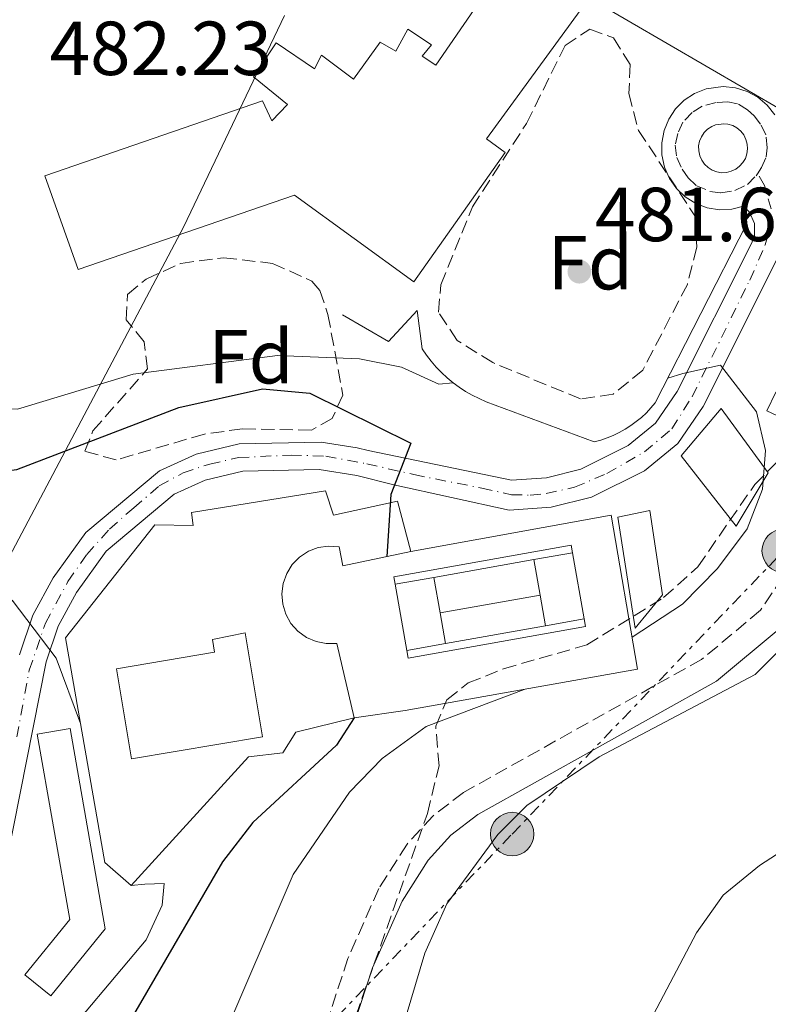
# Model space of a CAD drawing. Units: metres. Extents: x 588980 to 591398, y 4654989 to 4657314.
# Drawn here: x 590327 to 590425, y 4656882 to 4657011 of the extents above; entities that cross this region are included whole.
import ezdxf
from ezdxf.enums import TextEntityAlignment as Align

# ---------------------------------------------------------------- set-up
doc = ezdxf.new("R2010")
doc.units = ezdxf.units.M
doc.header["$MEASUREMENT"] = 0
for name, pattern in [('DGN Style 3', [2.435890702152634, 1.739921930109024, -0.6959687720436097]), ('DGN Style 4', [2.7856150101045474, 1.391937544087219, -0.6959687720436097, 0.001739921930109024, -0.6959687720436097]), ('DGN Style 7', [3.4798438602180486, 1.565929737098122, -0.6959687720436097, 0.5219765790327072, -0.6959687720436097])]:
    doc.linetypes.add(name, pattern=pattern)
for name, color, linetype, lineweight in [('Camino', 7, 'DGN Style 3', 0), ('Carretera', 9, 'Continuous', 0), ('Chamizo-cobertizo', 1, 'Continuous', 0), ('Cota de punto acotado terreno', 7, 'Continuous', 0), ('Curva de nivel directora', 30, 'Continuous', 30), ('Curva de nivel intermedia', 30, 'Continuous', 0), ('Edificio', 1, 'Continuous', 13), ('Eje de carretera', 7, 'DGN Style 4', 0), ('Etiqueta de zona arbolada', 92, 'Continuous', 0), ('Límite de Autonomía', 7, 'Continuous', 0), ('Línea  de muro-pared o tapia', 1, 'Continuous', 13), ('Línea de asfalto', 7, 'Continuous', 13), ('Línea de muro de contención', 1, 'Continuous', 13), ('Línea eléctrica', 6, 'DGN Style 7', 0), ('Líneas deportivas', 7, 'Continuous', 0), ('Margen derecho', 7, 'Continuous', 0), ('Piscina', 1, 'Continuous', 0), ('Poste tendido eléctrico', 7, 'Continuous', 0), ('Punto acotado terreno (símbolo)', 7, 'Continuous', 0), ('Transformador', 7, 'Continuous', 0), ('Zona arbolada', 92, 'DGN Style 3', 0)]:
    doc.layers.add(name, color=color, linetype=linetype, lineweight=lineweight)
doc.styles.add('Style-Arial', font='arial.ttf')

# ---------------------------------------------------------------- blocks, each defined once
blk = doc.blocks.new('5PATER')
at = {"layer": 'Punto acotado terreno (símbolo)', "linetype": 'Continuous', "lineweight": 0}
h = blk.add_hatch(color=51, dxfattribs=at)
edge = h.paths.add_edge_path()
edge.add_ellipse((0, 0), major_axis=(-0.1095731443231308, -0.1110710700762829), ratio=0.9994222409660317, start_angle=0, end_angle=360)
blk = doc.blocks.new('5PELE')
at = {"layer": 'Transformador', "linetype": 'Continuous', "lineweight": 0}
h = blk.add_hatch(color=9, dxfattribs=at)
edge = h.paths.add_edge_path()
edge.add_arc((-2.000000476837158e-05, 0), 0.2850000000000001, 0, 360)
at = {"layer": 'Transformador', "color": 252, "linetype": 'Continuous', "lineweight": 0}
blk.add_circle((-2.000000476837158e-05, 0), 0.2850000000000001, dxfattribs=at)
blk = doc.blocks.new('*U11')
at = {"layer": 'Carretera', "color": 9, "linetype": 'Continuous', "lineweight": 0, "elevation": 482.7899999999938, "flags": 128}
blk.add_lwpolyline([(590419.3600000005, 4656990.649999999), (590419.9999999999, 4656990.680000001), (590420.63, 4656990.830000003), (590421.2100000011, 4656991.100000002), (590421.7199999986, 4656991.489999998), (590422.1499999978, 4656991.970000001), (590422.4800000008, 4656992.52), (590422.6799999997, 4656993.13), (590422.7699999991, 4656993.760000002), (590422.7199999979, 4656994.41), (590422.55, 4656995.020000001), (590422.2600000018, 4656995.600000001), (590421.8599999994, 4656996.100000002), (590421.3700000021, 4656996.510000002), (590420.8099999989, 4656996.819999999), (590420.1900000019, 4656997.010000002), (590419.6499999989, 4656997.07), (590418.5699999993, 4656996.909999999), (590418.0700000008, 4656996.71), (590417.5300000021, 4656996.359999999), (590417.0699999994, 4656995.91), (590416.7100000018, 4656995.370000001), (590416.4699999981, 4656994.780000002), (590416.3500000021, 4656994.149999999), (590416.3599999986, 4656993.510000002), (590416.4899999984, 4656992.88), (590416.7499999999, 4656992.289999999), (590417.1200000008, 4656991.760000002), (590417.579999999, 4656991.320000002), (590418.1299999988, 4656990.980000001), (590418.7300000001, 4656990.749999999), (590419.3600000005, 4656990.649999999)], close=True, dxfattribs=at)
at = {"layer": 'Carretera', "color": 9, "linetype": 'Continuous', "lineweight": 0}
for points in [[(590327.3200000002, 4656927.48, 470.2400000000052), (590329.0700000003, 4656932.660000001, 470.7200000000012), (590331.7100000001, 4656937.559999999, 471.1999999999971), (590336.0100000006, 4656943.510000001, 471.7700000000041), (590345.6399999997, 4656951.590000001, 472.9700000000012), (590350.4800000011, 4656953.770000001, 473.5899999999965), (590356.1099999994, 4656955.12, 473.9499999999971), (590366.8400000005, 4656955.34, 474.8600000000006), (590371.5900000002, 4656954.580000003, 475.320000000007), (590373.0000000006, 4656954.250000001, 475.5299999999989), (590391.8000000007, 4656950.37, 477.3500000000058), (590396.4200000009, 4656950.679999999, 477.8500000000058), (590400.9200000025, 4656951.79, 478.3600000000006), (590407.1200000006, 4656954.899999999, 479.1199999999953), (590410.7100000003, 4656957.830000001, 479.6300000000047), (590413.5500000012, 4656961.969999999, 480.2100000000065), (590423.2699999998, 4656981.38, 482.25), (590423.660000001, 4656982.390000002, 482.2799999999989), (590423.6799999989, 4656984.000000001, 482.3300000000018), (590423.0199999994, 4656985.480000001, 482.3800000000047), (590422.2500000006, 4656986.25, 482.4199999999983), (590420.6799999992, 4656985.859999998, 482.7899999999936), (590419.0699999998, 4656985.8, 482.7899999999936), (590417.4800000007, 4656986.050000001, 482.7899999999936), (590415.9699999997, 4656986.62, 482.7899999999936), (590414.6000000017, 4656987.480000001, 482.7899999999936), (590413.4300000005, 4656988.59, 482.7899999999936), (590412.510000002, 4656989.910000001, 482.7899999999936), (590411.8599999992, 4656991.390000001, 482.7899999999936), (590411.5199999994, 4656992.969999999, 482.7899999999936), (590411.5100000027, 4656994.580000003, 482.7899999999936), (590411.8099999978, 4656996.170000002, 482.7899999999936), (590412.4200000025, 4656997.66, 482.7899999999936), (590413.320000001, 4656998.999999999, 482.7899999999936), (590414.4699999999, 4657000.140000002, 482.7899999999936), (590415.82, 4657001.02, 482.7899999999936), (590417.3199999997, 4657001.620000001, 482.7899999999936), (590419.5500000005, 4657001.940000001, 482.7899999999936), (590421.1599999998, 4657001.780000002, 482.7899999999936), (590422.6999999998, 4657001.300000002, 482.7899999999936), (590424.1200000015, 4657000.53, 482.7899999999936), (590425.3500000008, 4656999.489999998, 482.7899999999936), (590426.3500000021, 4656998.219999999, 482.7899999999936)], [(590426.8399999995, 4656979.79, 482.25), (590416.9200000019, 4656959.989999998, 480.2100000000065), (590413.6099999994, 4656955.16, 479.6300000000047), (590409.2500000007, 4656951.600000002, 479.1199999999953), (590402.2800000014, 4656948.109999998, 478.3600000000006), (590397.0199999998, 4656946.81, 477.8500000000058), (590391.5199999991, 4656946.440000001, 477.3500000000058), (590376.3900000014, 4656949.730000001, 475.5299999999989), (590371.530000002, 4656950.949999999, 475.3899999999995), (590366.5900000001, 4656951.739999998, 474.8600000000006), (590356.5699999997, 4656951.53, 473.9499999999971), (590351.6499999979, 4656950.350000002, 473.5899999999965), (590347.5700000009, 4656948.52, 472.9700000000012), (590338.6700000026, 4656941.039999999, 471.7700000000041), (590334.760000001, 4656935.640000001, 471.1999999999971), (590332.3799999984, 4656931.220000001, 470.7200000000012), (590330.8000000004, 4656926.55, 470.2400000000052), (590323.0399999998, 4656887.73, 466.7100000000065), (590321.320000001, 4656870.449999999, 465.5899999999965), (590323.2900000003, 4656851.129999998, 464.3999999999942), (590327.8500000022, 4656830.390000001, 463.5500000000029), (590332.289999999, 4656816.069999999, 463.1699999999983), (590340.2199999995, 4656798.640000001, 462.5899999999965)]]:
    blk.add_polyline3d(points, dxfattribs=at)

msp = doc.modelspace()

# ---------------------------------------------------------------- linework, layer by layer
at = {"layer": 'Camino', "color": 7, "linetype": 'DGN Style 3', "lineweight": 0}
msp.add_polyline3d([(590437.4299999992, 4656963.300000002, 483.929999999993), (590430.0399999997, 4656941.670000002, 484.6600000000035), (590424.4600000007, 4656933.300000001, 484.300000000003), (590416.7399999981, 4656926.870000003, 484.4199999999983), (590385.5100000004, 4656909.430000001, 484.479999999996), (590381.5300000019, 4656906.370000003, 484.5399999999936), (590378.1200000009, 4656902.65, 484.6699999999984), (590374.4100000005, 4656896.830000003, 484.6699999999984), (590370.3599999981, 4656887.660000001, 484.3600000000006), (590366.3099999981, 4656875.340000001, 483.9499999999972), (590362.489999998, 4656857.980000002, 483.3300000000018), (590362.3200000004, 4656848.010000004, 482.8099999999976), (590363.4200000024, 4656837.91, 482.75), (590367.3099999971, 4656820.04, 482.070000000007)], dxfattribs=at)
at = {"layer": 'Chamizo-cobertizo', "color": 1, "linetype": 'Continuous', "lineweight": 0}
msp.add_polyline3d([(590338.54, 4656891.560000001, 470.5299999999989), (590331.4100000003, 4656882.779999999, 470.1600000000035), (590328.0199999996, 4656885.529999999, 470.1600000000035), (590333.8899999997, 4656892.76, 470.5299999999989), (590329.6299999999, 4656917.060000001, 471.0899999999965), (590333.9299999997, 4656917.82, 470.8999999999942)], close=True, dxfattribs=at)
msp.add_polyline3d([(590331.4100000003, 4656882.779999999, 470.5299999999989), (590328.0199999996, 4656885.529999999, 470.1600000000035), (590333.8899999997, 4656892.76, 470.5299999999989), (590329.6299999999, 4656917.060000001, 471.0899999999965), (590333.9299999997, 4656917.82, 470.8999999999942), (590338.54, 4656891.560000001, 470.5299999999989), (590331.4100000003, 4656882.779999999, 470.5299999999989)], dxfattribs=at)
at = {"layer": 'Curva de nivel directora', "color": 30, "linetype": 'Continuous', "lineweight": 30, "elevation": 475, "flags": 128}
for points in [[(590304.7899999992, 4657016.970000001), (590306.8099999997, 4657008.420000001), (590311.4999999991, 4656997.740000002), (590314.2100000003, 4656987.910000001), (590315.0700000009, 4656982.939999999), (590315.1, 4656977.930000001), (590312.0299999989, 4656959.289999999), (590313.5300000008, 4656954.52), (590316.8999999993, 4656951.680000001), (590321.5899999987, 4656951.12), (590326.9699999989, 4656951.770000001), (590348.2000000008, 4656959.900000002), (590359.150000001, 4656962.32), (590365.3600000002, 4656961.770000001), (590378.6300000005, 4656955.210000004), (590375.9900000008, 4656948.490000002), (590375.4499999998, 4656940.350000001)], [(590371.2000000008, 4656919.199999999), (590368.8600000006, 4656915.630000002), (590357.9100000004, 4656905.510000001), (590353.9299999995, 4656900.340000001), (590340.0699999991, 4656876.529999999), (590338.4199999997, 4656870.199999999), (590338.3700000005, 4656865.09), (590339.9699999986, 4656859.680000001), (590350.4299999992, 4656831.79), (590354.7000000007, 4656814.350000001)]]:
    msp.add_lwpolyline(points, dxfattribs=at)
at = {"layer": 'Curva de nivel intermedia', "color": 30, "linetype": 'Continuous', "lineweight": 0, "flags": 128}
for points, elevation in [([(590461.14, 4657025.71), (590453.9800000007, 4656989.750000001), (590445.7300000007, 4656970.119999999), (590438.7200000011, 4656945.259999999), (590436.4800000016, 4656940.259999999), (590429.0400000005, 4656930.189999999), (590423.7800000012, 4656924.869999997), (590403.3000000002, 4656914.109999999), (590393.8000000007, 4656907.71), (590390.0400000011, 4656903.92), (590383.32, 4656894.829999999), (590380.4600000011, 4656888.390000001), (590376.780000002, 4656876.029999999), (590375.3899999995, 4656860.859999998), (590375.5000000013, 4656850), (590373.3200000019, 4656845.839999998), (590373.0100000014, 4656841.23), (590374.4599999997, 4656835.659999999), (590375.1000000011, 4656825.029999998), (590376.8899999993, 4656820.050000001), (590376.9699999997, 4656808.249999999)], 485.0000000000001), ([(590312.5899999999, 4657019.140000001), (590320.7100000003, 4656989.070000002), (590321.1900000009, 4656978.91), (590319.310000001, 4656967.439999999), (590319.7900000016, 4656962.460000001), (590322.5900000001, 4656959.890000001), (590327.0200000001, 4656959.66), (590342.2199999995, 4656964.249999999), (590361.1100000012, 4656966.690000001), (590371.8700000013, 4656966.240000002), (590377.3699999999, 4656965.179999999)], 480), ([(590292.5600000004, 4657012.569999999), (590292.8200000019, 4657009.330000001), (590283.7300000014, 4656993.640000001), (590282.0800000018, 4656987.989999999), (590281.750000001, 4656982.980000001), (590283.1100000001, 4656974.249999999), (590289.6500000001, 4656957.159999999), (590294.5600000009, 4656939.510000001), (590294.99, 4656939.019999999), (590297.5200000004, 4656938.08), (590301.7300000014, 4656938.509999999), (590310.7400000015, 4656921.31), (590315.0100000006, 4656917.82), (590317.7500000009, 4656918.050000001), (590320.3100000002, 4656919.949999998), (590326.3300000017, 4656934.640000001), (590332.1200000008, 4656927.039999999), (590335.3100000005, 4656918.470000001)], 470), ([(590377.3699999999, 4656965.179999999), (590382.3000000007, 4656962.939999999), (590384.1500000014, 4656963.13)], 480), ([(590412.3100000002, 4656963.730000001), (590414.2600000015, 4656964.34), (590419.2000000012, 4656965.409999999), (590423.940000002, 4656959.32), (590425.12, 4656954.229999999), (590424.7100000011, 4656949.159999999), (590422.7100000005, 4656943.999999999), (590418.8100000002, 4656938.789999999), (590414.2400000015, 4656934.119999999), (590407.6100000018, 4656929.77)], 480), ([(590393.4699999999, 4656922.939999999), (590380.6199999999, 4656918.06), (590374.8600000021, 4656913.88), (590370.5599999992, 4656909.480000001), (590363.200000001, 4656898.689999999), (590353.5700000019, 4656876.25), (590352.0099999995, 4656870.479999999), (590352.0499999997, 4656865.470000001), (590359.5399999998, 4656830.939999999), (590365.1400000012, 4656812.809999999)], 480), ([(590438.1600000003, 4656908.800000001), (590424.3300000011, 4656899.869999999), (590419.5499999999, 4656895.96), (590416.0600000009, 4656891.039999999), (590410.4400000017, 4656880.329999999), (590406.5099999999, 4656875.67), (590398.2900000013, 4656868.159999999), (590395.4700000003, 4656862.32), (590398.4900000001, 4656847.019999999), (590397.1900000015, 4656842.680000001), (590394.9500000018, 4656838.21), (590390.3000000004, 4656833.65), (590387.8300000007, 4656829.3), (590387.3600000012, 4656824.49), (590390.6600000003, 4656815.489999999), (590389.7700000006, 4656805.300000001)], 490.0000000000001), ([(590341.9600000002, 4656897.23), (590343.7400000016, 4656897.410000001), (590346.2800000008, 4656897.509999999), (590346.0000000015, 4656894.67), (590343.8900000014, 4656890.119999999), (590331.1700000009, 4656874.989999999), (590330.1300000015, 4656870.079999999), (590330.3300000007, 4656864.619999998), (590349.0999999993, 4656813.359999999)], 470)]:
    msp.add_lwpolyline(points, dxfattribs=dict(at, elevation=elevation))
at = {"layer": 'Edificio', "color": 1, "linetype": 'Continuous', "lineweight": 13, "flags": 128}
for points, elevation in [([(590430, 4656960.230000001), (590428.8499999996, 4656957.779999999), (590425.3099999996, 4656959.439999999), (590426.4600000001, 4656961.890000001), (590430, 4656960.230000001)], 483.3699999999955), ([(590411.6200000001, 4656935.34), (590408.0199999996, 4656930.970000001), (590405.7699999996, 4656945.51), (590409.9500000002, 4656946.390000001), (590411.6200000001, 4656935.34)], 481.320000000007)]:
    msp.add_lwpolyline(points, close=True, dxfattribs=dict(at, elevation=elevation))
at = {"layer": 'Edificio', "color": 51, "linetype": 'Continuous', "lineweight": 13, "flags": 128}
for points, elevation in [([(590428.8499999996, 4656957.779999999), (590425.3099999996, 4656959.439999999), (590426.4600000001, 4656961.890000001), (590430, 4656960.230000001), (590428.8499999996, 4656957.779999999)], 483.3699999999955), ([(590408.0199999996, 4656930.970000001), (590405.7699999996, 4656945.51), (590409.9500000002, 4656946.390000001), (590411.6200000001, 4656935.34), (590408.0199999996, 4656930.970000001)], 481.320000000007)]:
    msp.add_lwpolyline(points, dxfattribs=dict(at, elevation=elevation))
at = {"layer": 'Edificio', "color": 1, "linetype": 'Continuous', "lineweight": 13}
msp.add_polyline3d([(590437.79, 4656992.710000001, 499.9499999999971), (590401.9900000002, 4657013.560000001, 489.5299999999989), (590388.54, 4656995.109999999, 490.0899999999965), (590390.9699999997, 4656993.300000001, 489.3399999999965), (590379.0199999996, 4656976.369999999, 490.0899999999965), (590363.3700000001, 4656987.689999999, 489.1600000000035), (590334.9800000004, 4656977.980000001, 490.0899999999965), (590330.6299999999, 4656990.25, 487.1100000000006), (590359.1500000004, 4657000.07, 487.4799999999959), (590360.3899999997, 4656997.460000001, 487.4799999999959), (590362.4199999999, 4656999.58, 487.8500000000058), (590358, 4657003.210000001, 486.3699999999953), (590360.9500000002, 4657007.66, 486.179999999993), (590365.9699999997, 4657004.27, 487.6699999999983), (590366.8899999997, 4657006.060000001, 487.1100000000006), (590371.0999999996, 4657002.890000001, 487.3000000000029), (590374.5800000001, 4657007.76, 487.4799999999959), (590376.6399999997, 4657006.59, 488.0399999999936), (590378.2199999997, 4657009.439999999, 487.1100000000006), (590381.3399999999, 4657007.4, 487.6699999999983), (590380.0899999999, 4657005.930000001, 487.6699999999983), (590381.8899999997, 4657004.74, 487.4799999999959), (590392.4199999999, 4657020.07, 487.6699999999983)], dxfattribs=at)
at = {"layer": 'Edificio', "color": 51, "linetype": 'Continuous', "lineweight": 13}
for points in [[(590437.79, 4656992.710000001, 499.9499999999971), (590401.9900000002, 4657013.560000001, 489.5299999999989), (590388.54, 4656995.109999999, 490.0899999999965), (590390.9699999997, 4656993.300000001, 489.3399999999965), (590379.0199999996, 4656976.369999999, 490.0899999999965), (590363.3700000001, 4656987.689999999, 489.1600000000035), (590334.9800000004, 4656977.980000001, 490.0899999999965), (590330.6299999999, 4656990.25, 487.1100000000006), (590359.1500000004, 4657000.07, 487.4799999999959), (590360.3899999997, 4656997.460000001, 487.4799999999959), (590362.4199999999, 4656999.58, 487.8500000000058), (590358, 4657003.210000001, 486.3699999999953), (590360.9500000002, 4657007.66, 486.179999999993), (590365.9699999997, 4657004.27, 487.6699999999983), (590366.8899999997, 4657006.060000001, 487.1100000000006), (590371.0999999996, 4657002.890000001, 487.3000000000029), (590374.5800000001, 4657007.76, 487.4799999999959), (590376.6399999997, 4657006.59, 488.0399999999936), (590378.2199999997, 4657009.439999999, 487.1100000000006), (590381.3399999999, 4657007.4, 487.6699999999983), (590380.0899999999, 4657005.930000001, 487.6699999999983), (590381.8899999997, 4657004.74, 487.4799999999959), (590392.4199999999, 4657020.07, 487.6699999999983)], [(590421.25, 4656944.310000001, 482.8099999999977), (590414.0700000003, 4656953.539999999, 482.8099999999977), (590419.3099999996, 4656959.75, 482.8099999999977), (590425.4600000001, 4656951.310000001, 483.179999999993), (590421.25, 4656944.310000001, 482.8099999999977)]]:
    msp.add_polyline3d(points, dxfattribs=at)
at = {"layer": 'Edificio', "color": 1, "linetype": 'Continuous', "lineweight": 13}
msp.add_polyline3d([(590425.4600000001, 4656951.310000001, 483.179999999993), (590421.25, 4656944.310000001, 482.8099999999977), (590414.0700000003, 4656953.539999999, 482.8099999999977), (590419.3099999996, 4656959.75, 482.8099999999977)], close=True, dxfattribs=at)
at = {"layer": 'Eje de carretera', "color": 7, "linetype": 'DGN Style 4', "lineweight": 0}
for points in [[(590424.0599999983, 4656990.52, 482.6399999999995), (590424.5799999969, 4656991.34, 482.7100000000065), (590425.2099999995, 4656992.710000002, 482.7899999999936), (590425.319999999, 4656993.91, 482.7899999999936), (590425.1499999991, 4656995.63, 482.7899999999936), (590424.4699999974, 4656997.000000002, 482.7899999999936), (590423.609999999, 4656998.09, 482.7899999999936), (590422.7499999985, 4656998.890000002, 482.7899999999936), (590421.4400000009, 4656999.690000002, 482.7899999999936), (590420.1800000003, 4656999.920000004, 482.7899999999936), (590418.6299999991, 4656999.86, 482.7899999999936), (590416.8000000007, 4656999.350000002, 482.7899999999936), (590415.4899999986, 4656998.539999999, 482.7899999999936), (590414.2899999984, 4656997.29, 482.7899999999936), (590413.6, 4656995.800000001, 482.7899999999936), (590413.2600000001, 4656994.25, 482.7899999999936), (590413.4899999981, 4656992.649999999, 482.7899999999936), (590414.1700000021, 4656991.109999999, 482.7899999999936), (590414.9699999979, 4656989.960000001, 482.7899999999936), (590416.0000000005, 4656988.989999998, 482.7899999999936), (590417.8299999967, 4656988.190000002, 482.7899999999936), (590419.2600000016, 4656988.020000001, 482.7899999999936), (590421.0900000001, 4656988.309999999, 482.6199999999955), (590422.7499999985, 4656989.109999999, 482.600000000006), (590423.8900000007, 4656990.250000001, 482.6399999999995), (590424.0599999983, 4656990.52, 482.6399999999995)], [(590425.8399999997, 4656985.899999999, 482.3699999999953), (590424.9799999993, 4656988.989999998, 482.5200000000041), (590424.0599999983, 4656990.52, 482.6399999999995)], [(590326.9499999987, 4656916.710000002, 469.2899999999936), (590328.5799999981, 4656925.440000002, 470.0899999999966), (590330.6900000004, 4656931.609999999, 470.6900000000023), (590333.6499999975, 4656937.059999999, 471.25), (590336.1199999996, 4656940.620000001, 471.6100000000007), (590339.0900000002, 4656943.940000002, 472.0200000000041), (590342.2899999988, 4656946.739999999, 472.4499999999972), (590345.609999998, 4656949.600000002, 472.8699999999955), (590348.7500000006, 4656951.320000002, 473.2599999999948), (590352.2399999975, 4656952.460000001, 473.6799999999931), (590356.0100000005, 4656953.320000002, 473.929999999993), (590362.8999999971, 4656953.65, 474.5099999999947), (590367.469999998, 4656953.480000001, 474.9400000000024), (590372.8399999992, 4656952.510000003, 475.479999999996), (590379.0199999994, 4656951.080000003, 475.9600000000065), (590387.9099999988, 4656949.31, 476.8899999999994), (590391.8000000002, 4656948.449999999, 477.3600000000006), (590394.2600000012, 4656948.390000001, 477.5899999999965), (590396.3700000012, 4656948.620000001, 477.8099999999978), (590400.0900000005, 4656949.420000004, 478.2100000000065), (590404.3199999996, 4656951.250000002, 478.6600000000035), (590409.2399999968, 4656954.050000003, 479.270000000004), (590412.8400000001, 4656957.080000003, 479.7200000000012), (590415.4999999999, 4656961.29, 480.2499999999999), (590423.0500000003, 4656976.559999999, 481.6300000000047), (590425.0899999988, 4656981.210000002, 482.2700000000042), (590425.719999999, 4656983.390000002, 482.3200000000072)]]:
    msp.add_polyline3d(points, dxfattribs=at)
at = {"layer": 'Límite de Autonomía', "color": 7, "linetype": 'Continuous', "lineweight": 0}
msp.add_polyline3d([(590502.370000001, 4656512.969999999, 448.03), (590495.7199999989, 4656521.930000001, 448.05), (590482.3099999987, 4656534.760000002, 448.88), (590457.2800000012, 4656559.039999999, 449.98), (590434.0100000016, 4656581.25, 450.22), (590412.2100000009, 4656602.059999999, 450.71), (590386.3999999985, 4656631.289999999, 453.81), (590383.9100000003, 4656636.559999999, 455.89), (590380.8200000003, 4656639.809999999, 454.05), (590356.7899999992, 4656688.13, 453.61), (590349.879999999, 4656728.309999999, 453.49), (590326.2300000004, 4656764.680000001, 454.46), (590298.870000001, 4656839.63, 456.85), (590290.4200000018, 4656865, 457.18), (590288.7600000016, 4656869.980000001, 456.93), (590348.8599999994, 4656983.59, 481.05), (590362.0500000007, 4657011.230000001, 482.83)], dxfattribs=at)
at = {"layer": 'Línea  de muro-pared o tapia', "color": 1, "linetype": 'Continuous', "lineweight": 13}
msp.add_polyline3d([(590371.2000000002, 4656919.199999999, 476.8600000000006), (590363.5499999998, 4656917.310000001, 474.4400000000023), (590361.8499999996, 4656914.640000001, 474.6199999999953), (590357.3200000003, 4656914.119999999, 472.9499999999971), (590341.9600000001, 4656897.230000001, 472.7599999999948), (590338.5099999999, 4656900.24, 472.5800000000018), (590333.3499999996, 4656929.680000001, 473.1399999999995), (590345.0499999998, 4656944.5, 473.6900000000023), (590350.0800000001, 4656944.430000001, 474.4400000000023), (590349.8499999996, 4656946.100000001, 474.6199999999953), (590367.4299999997, 4656948.939999999, 477.2299999999959), (590368.4600000001, 4656945.77, 477.0399999999936), (590375.0599999996, 4656947.210000001, 477.1900000000023), (590376.8700000001, 4656947.600000001, 477.2299999999959)], dxfattribs=at)
at = {"layer": 'Línea de asfalto', "color": 7, "linetype": 'Continuous', "lineweight": 13, "elevation": 482.7899999999938, "flags": 128}
msp.add_lwpolyline([(590419.36, 4656990.649999999), (590418.7299999996, 4656990.75), (590418.1299999984, 4656990.980000002), (590417.5799999986, 4656991.320000002), (590417.1200000005, 4656991.760000003), (590416.7499999994, 4656992.29), (590416.4899999978, 4656992.88), (590416.3599999981, 4656993.510000003), (590416.3500000014, 4656994.149999999), (590416.4699999976, 4656994.780000002), (590416.7100000012, 4656995.370000003), (590417.0699999989, 4656995.910000001), (590417.5300000017, 4656996.36), (590418.0700000003, 4656996.710000001), (590418.5699999988, 4656996.91), (590419.6499999983, 4656997.07), (590420.1900000015, 4656997.010000003), (590420.8099999984, 4656996.82), (590421.3700000016, 4656996.510000002), (590421.8599999989, 4656996.100000002), (590422.2600000014, 4656995.600000002), (590422.5499999997, 4656995.020000001), (590422.7199999972, 4656994.410000001), (590422.7699999987, 4656993.760000003), (590422.6799999992, 4656993.13), (590422.4800000003, 4656992.52), (590422.1499999972, 4656991.970000001), (590421.7199999981, 4656991.489999999), (590421.2100000007, 4656991.100000002), (590420.6299999995, 4656990.830000003), (590419.9999999994, 4656990.680000001), (590419.36, 4656990.649999999)], dxfattribs=at)
at = {"layer": 'Línea de asfalto', "color": 7, "linetype": 'Continuous', "lineweight": 13}
for points in [[(590426.3500000016, 4656998.220000001, 482.7899999999936), (590425.3500000003, 4656999.489999999, 482.7899999999936), (590424.1200000009, 4657000.530000002, 482.7899999999936), (590422.6999999994, 4657001.300000002, 482.7899999999936), (590421.1599999993, 4657001.780000002, 482.7899999999936), (590419.5499999999, 4657001.940000001, 482.7899999999936), (590417.3199999993, 4657001.620000003, 482.7899999999936), (590415.8199999996, 4657001.020000001, 482.7899999999936), (590414.4699999995, 4657000.140000002, 482.7899999999936), (590413.3200000006, 4656999, 482.7899999999936), (590412.420000002, 4656997.660000001, 482.7899999999936), (590411.8099999973, 4656996.170000002, 482.7899999999936), (590411.5100000022, 4656994.580000003, 482.7899999999936), (590411.519999999, 4656992.969999999, 482.7899999999936), (590411.8599999987, 4656991.390000002, 482.7899999999936), (590412.5100000014, 4656989.910000001, 482.7899999999936), (590413.4300000002, 4656988.590000001, 482.7899999999936), (590414.6000000013, 4656987.480000001, 482.7899999999936), (590415.9699999993, 4656986.620000001, 482.7899999999936), (590417.4800000002, 4656986.050000002, 482.7899999999936), (590419.0699999994, 4656985.800000001, 482.7899999999936), (590420.6799999988, 4656985.859999999, 482.7899999999936), (590422.2500000001, 4656986.25, 482.4199999999983), (590423.019999999, 4656985.480000001, 482.3800000000048), (590423.6799999983, 4656984.000000002, 482.3300000000018), (590423.6600000005, 4656982.390000002, 482.2799999999989), (590423.2699999993, 4656981.38, 482.2500000000002), (590413.5500000007, 4656961.970000001, 480.2100000000065), (590410.7099999998, 4656957.830000003, 479.6300000000048), (590407.1200000001, 4656954.899999999, 479.1199999999955), (590400.920000002, 4656951.79, 478.3600000000006), (590396.4200000003, 4656950.680000001, 477.8500000000058), (590391.8000000002, 4656950.370000001, 477.350000000006), (590373.0000000001, 4656954.250000001, 475.529999999999), (590371.5899999997, 4656954.580000003, 475.3200000000071), (590366.8400000001, 4656955.34, 474.8600000000006), (590356.1099999989, 4656955.120000001, 473.949999999997), (590350.4800000007, 4656953.770000001, 473.5899999999966), (590345.6399999993, 4656951.590000002, 472.9700000000012), (590336.0100000001, 4656943.510000002, 471.7700000000041), (590331.7099999996, 4656937.559999999, 471.199999999997), (590329.0699999998, 4656932.660000003, 470.7200000000012), (590327.3199999997, 4656927.480000001, 470.2400000000052)], [(590340.2199999989, 4656798.640000001, 462.5899999999965), (590332.2899999986, 4656816.07, 463.1699999999984), (590327.8500000017, 4656830.390000001, 463.5500000000029), (590323.2899999997, 4656851.13, 464.3999999999942), (590321.3200000006, 4656870.45, 465.5899999999966), (590323.0399999993, 4656887.730000001, 466.7100000000065), (590330.7999999998, 4656926.550000001, 470.2400000000052), (590332.3799999979, 4656931.220000001, 470.7200000000012), (590334.7600000006, 4656935.640000002, 471.199999999997), (590338.6700000021, 4656941.039999999, 471.7700000000041), (590347.5700000004, 4656948.520000001, 472.9700000000012), (590351.6499999975, 4656950.350000003, 473.5899999999966), (590356.5699999993, 4656951.530000002, 473.949999999997), (590366.5899999996, 4656951.739999999, 474.8600000000006), (590371.5300000015, 4656950.95, 475.3899999999995), (590376.3900000008, 4656949.730000001, 475.529999999999), (590391.5199999987, 4656946.440000001, 477.350000000006), (590397.0199999993, 4656946.810000001, 477.8500000000058), (590402.280000001, 4656948.109999999, 478.3600000000006), (590409.2500000002, 4656951.600000002, 479.1199999999955), (590413.6099999989, 4656955.160000001, 479.6300000000048), (590416.9200000014, 4656959.989999999, 480.2100000000065), (590426.839999999, 4656979.790000001, 482.2500000000002)]]:
    msp.add_polyline3d(points, dxfattribs=at)
at = {"layer": 'Línea de muro de contención', "color": 1, "linetype": 'Continuous', "lineweight": 13, "extrusion": (-0.03451338621565524, 0.1307144914504427, 0.9908191297592014), "elevation": 588827.2926759203, "flags": 128}
msp.add_lwpolyline([(-1759675.866677856, -4311905.528762823), (-1759675.866677856, -4311898.649765803)], dxfattribs=at)
at = {"layer": 'Línea de muro de contención', "color": 1, "linetype": 'Continuous', "lineweight": 13}
for points in [[(590369.6600000003, 4656972.02, 483.7599999999948), (590375.7000000002, 4656968.550000001, 483.570000000007), (590379.4400000004, 4656972.57, 482.6399999999995), (590380.1100000005, 4656967.57, 482.6399999999995), (590380.6699999999, 4656966.74, 482.6199999999953), (590381.2800000003, 4656965.939999999, 482.6100000000006), (590381.9400000004, 4656965.180000001, 482.5899999999965), (590382.6399999997, 4656964.460000001, 482.570000000007), (590383.3700000001, 4656963.77, 482.5599999999977), (590384.1500000004, 4656963.130000001, 482.5399999999936), (590384.9600000001, 4656962.539999999, 482.5200000000041), (590385.7999999998, 4656961.99, 482.5099999999948), (590386.6699999999, 4656961.49, 482.4900000000052), (590387.5700000003, 4656961.039999999, 482.4799999999959), (590388.5, 4656960.640000001, 482.4600000000065), (590402.6600000003, 4656955.359999999, 482.4600000000065), (590403.5099999999, 4656955.600000001, 482.4700000000012), (590404.3399999999, 4656955.890000001, 482.4900000000052), (590405.1500000004, 4656956.220000001, 482.5099999999948), (590405.9400000004, 4656956.609999999, 482.5200000000041), (590406.7100000001, 4656957.039999999, 482.5399999999936), (590407.4500000002, 4656957.51, 482.5599999999977), (590408.1600000003, 4656958.029999999, 482.570000000007), (590408.8399999999, 4656958.59, 482.5899999999965), (590409.4900000002, 4656959.189999999, 482.6100000000006), (590410.0899999999, 4656959.83, 482.6199999999953), (590410.6600000003, 4656960.5, 482.6399999999995), (590422.6299999999, 4656983.92, 482.0899999999965)], [(590371.2000000002, 4656919.199999999, 476.8600000000006), (590377.8799999999, 4656920.15, 477.9700000000012), (590408.3200000003, 4656925.58, 479.2799999999989), (590404.8799999999, 4656945.76, 479.0899999999965), (590378.6100000005, 4656941.01, 478.3500000000058)], [(590378.6100000005, 4656941.01, 477.9700000000012), (590369.7000000002, 4656939.140000001, 477.7899999999936), (590369.2000000002, 4656941.630000001, 477.6000000000058), (590367.8300000001, 4656941.720000001, 477.5899999999965), (590366.4699999997, 4656941.52, 477.5800000000018), (590365.1799999997, 4656941.029999999, 477.570000000007), (590364.0300000003, 4656940.27, 477.5500000000029), (590363.0700000003, 4656939.289999999, 477.5399999999936), (590362.3399999999, 4656938.130000001, 477.5299999999989), (590361.8700000001, 4656936.83, 477.5200000000041), (590361.6900000004, 4656935.470000001, 477.5099999999948), (590361.8099999996, 4656934.100000001, 477.5), (590362.2100000001, 4656932.779999999, 477.4900000000052), (590362.8899999997, 4656931.59, 477.4799999999959), (590363.8099999996, 4656930.560000001, 477.4600000000065), (590364.9199999999, 4656929.75, 477.4499999999971), (590366.1799999997, 4656929.210000001, 477.4400000000023), (590367.5300000003, 4656928.939999999, 477.429999999993), (590368.9100000003, 4656928.960000001, 477.4199999999983), (590371.2000000002, 4656919.199999999, 476.8600000000006)]]:
    msp.add_polyline3d(points, dxfattribs=at)
at = {"layer": 'Línea eléctrica', "color": 6, "linetype": 'DGN Style 7', "lineweight": 0}
msp.add_polyline3d([(590395.300000001, 4656732.25, 468.2599999999948), (590386.0599999985, 4656767.680000001, 472.8300000000018), (590374.5699999997, 4656811.680000001, 484), (590359.3500000027, 4656870.030000002, 482.0399999999936), (590391.899999999, 4656903.980000001, 485.2299999999959), (590427.5000000009, 4656941.100000001, 483.4799999999959), (590449.3000000007, 4656963.830000003, 486.820000000007)], dxfattribs=at)
at = {"layer": 'Líneas deportivas', "color": 7, "linetype": 'Continuous', "lineweight": 0, "elevation": 477.4199999999983, "flags": 128}
for points in [[(590399.79, 4656940.850000001), (590399.6200000001, 4656941.83), (590376.3799999999, 4656937.689999999), (590376.5499999998, 4656936.710000001)], [(590394.7199999997, 4656939.939999999), (590381.6200000001, 4656937.609999999)], [(590399.79, 4656940.850000001), (590394.7199999997, 4656939.939999999)], [(590395.5499999998, 4656935.289999999), (590394.7199999997, 4656939.939999999)], [(590401.3399999999, 4656932.17), (590399.79, 4656940.850000001)], [(590381.6200000001, 4656937.609999999), (590376.5499999998, 4656936.710000001)], [(590381.6200000001, 4656937.609999999), (590382.4500000002, 4656932.960000001)], [(590376.5499999998, 4656936.710000001), (590378.0999999996, 4656928.029999999)], [(590395.5499999998, 4656935.289999999), (590382.4500000002, 4656932.960000001)], [(590396.2699999996, 4656931.26), (590395.5499999998, 4656935.289999999)], [(590378.0999999996, 4656928.029999999), (590378.2800000003, 4656927.039999999), (590401.5199999996, 4656931.180000001), (590401.3399999999, 4656932.17)], [(590382.4500000002, 4656932.960000001), (590383.1699999999, 4656928.930000001)], [(590396.2699999996, 4656931.26), (590401.3399999999, 4656932.17)], [(590383.1699999999, 4656928.930000001), (590396.2699999996, 4656931.26)], [(590378.0999999996, 4656928.029999999), (590383.1699999999, 4656928.930000001)]]:
    msp.add_lwpolyline(points, dxfattribs=at)
at = {"layer": 'Margen derecho', "color": 7, "linetype": 'Continuous', "lineweight": 0}
msp.add_polyline3d([(590436.0199999989, 4656948.769999999, 484.6699999999984), (590433.1000000018, 4656940.04, 484.6600000000035), (590427.0500000012, 4656930.970000001, 484.300000000003), (590418.7099999995, 4656924.010000002, 484.4199999999983), (590387.4100000003, 4656906.550000001, 484.479999999996), (590383.8699999999, 4656903.820000002, 484.5399999999936), (590380.8700000001, 4656900.54, 484.6699999999984), (590377.4600000015, 4656895.2, 484.6699999999984), (590373.5799999969, 4656886.430000002, 484.3600000000006), (590369.6400000006, 4656874.420000002, 483.9499999999972), (590365.9300000002, 4656857.580000003, 483.3300000000018), (590365.7800000005, 4656848.160000001, 482.8099999999976), (590366.8299999988, 4656838.460000002, 482.75), (590370.6799999999, 4656820.770000001, 482.070000000007)], dxfattribs=at)
at = {"layer": 'Piscina', "color": 1, "linetype": 'Continuous', "lineweight": 0}
msp.add_polyline3d([(590359.1699999999, 4656916.74, 471.2799999999989), (590342, 4656913.84, 471.6499999999942), (590340.0099999999, 4656925.630000001, 471.8300000000018), (590352.8799999999, 4656927.810000001, 471.6499999999942), (590352.5999999996, 4656929.460000001, 471.6499999999942), (590356.8700000001, 4656930.34, 471.6499999999942)], close=True, dxfattribs=at)
at = {"layer": 'Piscina', "color": 4, "linetype": 'Continuous', "lineweight": 0}
msp.add_polyline3d([(590356.8700000001, 4656930.34, 471.6499999999942), (590359.1699999999, 4656916.74, 471.2799999999989), (590342, 4656913.84, 471.6499999999942), (590340.0099999999, 4656925.630000001, 471.8300000000018), (590352.8799999999, 4656927.810000001, 471.6499999999942), (590352.5999999996, 4656929.460000001, 471.6499999999942), (590356.8700000001, 4656930.34, 471.6499999999942)], dxfattribs=at)
at = {"layer": 'Zona arbolada', "color": 92, "linetype": 'DGN Style 3', "lineweight": 0}
for points in [[(590405.1600000003, 4656961.640000001, 482.1300000000047), (590400.8700000001, 4656961, 482.1300000000047), (590389.3499999996, 4656965.76, 481.9400000000023), (590384.6699999999, 4656968.680000001, 482.5), (590382.2400000002, 4656972.380000001, 482.6900000000023), (590382.54, 4656975.970000001, 482.6900000000023), (590386.6799999997, 4656986.16, 482.5), (590393.7800000003, 4656997.109999999, 482.5), (590398.8300000001, 4657007.310000001, 482.5), (590402.0700000003, 4657009.449999999, 482.5), (590405.1799999997, 4657008.32, 482.6900000000023), (590407.3700000001, 4657004.82, 482.6900000000023), (590407.2100000001, 4657001.029999999, 482.6900000000023), (590408.4600000001, 4656996.199999999, 482.5399999999936), (590415.9400000004, 4656984.859999999, 482.3099999999977), (590416.0899999999, 4656980.869999999, 482.3099999999977), (590414.8700000001, 4656976.02, 482.3099999999977), (590409.0300000003, 4656964.779999999, 482.3099999999977)], [(590368.2999999998, 4656958.449999999, 474.8699999999953), (590365.5899999999, 4656956.9, 473.9400000000023), (590356.5300000003, 4656957.08, 473.7599999999948), (590351.54, 4656956.4, 473.7599999999948), (590339.9600000001, 4656953, 474.6900000000023), (590335.8499999996, 4656954.16, 476.9199999999983), (590336.9299999997, 4656956.810000001, 477.4799999999959), (590344.0800000001, 4656964.939999999, 480.8300000000018), (590343.6399999997, 4656968.480000001, 483.0599999999977), (590341.2999999998, 4656971.369999999, 483.9900000000052), (590341.4600000001, 4656974.699999999, 483.9900000000052), (590343.9000000004, 4656976.699999999, 483.2400000000052), (590348.4500000002, 4656978.77, 483.1300000000047), (590354.0599999996, 4656979.51, 482.3399999999965), (590360.4600000001, 4656978.77, 481.4700000000012), (590365.6500000004, 4656976.449999999, 480.8099999999977), (590366.6900000004, 4656975.230000001, 480.6399999999995), (590367.7400000002, 4656972.060000001, 480.0800000000018), (590369.7000000002, 4656961.49, 476.179999999993)]]:
    msp.add_polyline3d(points, close=True, dxfattribs=at)
for points in [[(590400.8700000001, 4656961, 482.1300000000047), (590389.3499999996, 4656965.76, 481.9400000000023), (590384.6699999999, 4656968.680000001, 482.5), (590382.2400000002, 4656972.380000001, 482.6900000000023), (590382.54, 4656975.970000001, 482.6900000000023), (590386.6799999997, 4656986.16, 482.5), (590393.7800000003, 4656997.109999999, 482.5), (590398.8300000001, 4657007.310000001, 482.5), (590402.0700000003, 4657009.449999999, 482.5), (590405.1799999997, 4657008.32, 482.6900000000023), (590407.3700000001, 4657004.82, 482.6900000000023), (590407.2100000001, 4657001.029999999, 482.6900000000023), (590408.4600000001, 4656996.199999999, 482.5399999999936), (590415.9400000004, 4656984.859999999, 482.3099999999977), (590416.0899999999, 4656980.869999999, 482.3099999999977), (590414.8700000001, 4656976.02, 482.3099999999977), (590409.0300000003, 4656964.779999999, 482.3099999999977), (590405.1600000003, 4656961.640000001, 482.1300000000047), (590400.8700000001, 4656961, 482.1300000000047)], [(590365.5899999999, 4656956.9, 473.9400000000023), (590356.5300000003, 4656957.08, 473.7599999999948), (590351.54, 4656956.4, 473.7599999999948), (590339.9600000001, 4656953, 474.6900000000023), (590335.8499999996, 4656954.16, 476.9199999999983), (590336.9299999997, 4656956.810000001, 477.4799999999959), (590344.0800000001, 4656964.939999999, 480.8300000000018), (590343.6399999997, 4656968.480000001, 483.0599999999977), (590341.2999999998, 4656971.369999999, 483.9900000000052), (590341.4600000001, 4656974.699999999, 483.9900000000052), (590343.9000000004, 4656976.699999999, 483.2400000000052), (590348.4500000002, 4656978.77, 483.1300000000047), (590354.0599999996, 4656979.51, 482.3399999999965), (590360.4600000001, 4656978.77, 481.4700000000012), (590365.6500000004, 4656976.449999999, 480.8099999999977), (590366.6900000004, 4656975.230000001, 480.6399999999995), (590367.7400000002, 4656972.060000001, 480.0800000000018), (590369.7000000002, 4656961.49, 476.179999999993), (590368.2999999998, 4656958.449999999, 474.8699999999953), (590365.5899999999, 4656956.9, 473.9400000000023)], [(590367.29, 4656813.050000001, 482.7799999999989), (590365.3300000001, 4656819.529999999, 482.929999999993), (590363.9699999997, 4656835, 483.1399999999995), (590364.3399999999, 4656847.289999999, 483.2400000000052), (590366.2599999999, 4656859.609999999, 483.3300000000018), (590371.3799999999, 4656880.119999999, 483.5099999999948), (590380.7800000003, 4656906.680000001, 483.3300000000018), (590382.3099999996, 4656912.9, 482.5800000000018), (590381.8799999999, 4656918.100000001, 480.1600000000035), (590383.3499999996, 4656921.59, 478.679999999993), (590386.1200000001, 4656923.779999999, 478.679999999993), (590390.7699999996, 4656925.65, 478.820000000007), (590401.6699999999, 4656928.77, 479.8099999999977), (590411.75, 4656934.960000001, 481.5399999999936), (590416.25, 4656939, 482.3500000000058), (590423.7000000002, 4656949.789999999, 483.1399999999995), (590428, 4656954.100000001, 483.5099999999948)], [(590367.29, 4656813.050000001, 482.7799999999989), (590365.3300000001, 4656819.529999999, 482.929999999993), (590363.9699999997, 4656835, 483.1399999999995), (590364.3399999999, 4656847.289999999, 483.2400000000052), (590366.2599999999, 4656859.609999999, 483.3300000000018), (590371.3799999999, 4656880.119999999, 483.5099999999948), (590380.7800000003, 4656906.680000001, 483.3300000000018), (590382.3099999996, 4656912.9, 482.5800000000018), (590381.8799999999, 4656918.100000001, 480.1600000000035), (590383.3499999996, 4656921.59, 478.679999999993), (590386.1200000001, 4656923.779999999, 478.679999999993), (590390.7699999996, 4656925.65, 478.820000000007), (590401.6699999999, 4656928.77, 479.8099999999977), (590411.75, 4656934.960000001, 481.5399999999936), (590416.25, 4656939, 482.3500000000058), (590423.7000000002, 4656949.789999999, 483.1399999999995), (590428, 4656954.100000001, 483.5099999999948)]]:
    msp.add_polyline3d(points, dxfattribs=at)

# ---------------------------------------------------------------- block references
at = {"layer": 'Carretera', "color": 9, "linetype": 'Continuous', "lineweight": 0}
msp.add_blockref('*U11', (0, 0), dxfattribs=at)
at = {"layer": 'Poste tendido eléctrico', "color": 7, "linetype": 'Continuous', "lineweight": 0, "xscale": 10, "yscale": 10, "zscale": 10}
for p in [(590427.5000000009, 4656941.100000001, 483.4799999999959), (590391.899999999, 4656903.980000001, 485.2299999999959)]:
    msp.add_blockref('5PELE', p, dxfattribs=at)
at = {"layer": 'Punto acotado terreno (símbolo)', "color": 7, "linetype": 'Continuous', "lineweight": 0, "xscale": 10, "yscale": 10, "zscale": 10}
msp.add_blockref('5PATER', (590400.7099999996, 4656977.680000001, 481.6699999999983), dxfattribs=at)

# ---------------------------------------------------------------- texts
at = {"layer": 'Cota de punto acotado terreno', "color": 7, "linetype": 'Continuous', "lineweight": 0, "style": 'Style-Arial'}
for s, p in [('482.23', (590331.2600000009, 4657003.449999999, 482.2299999999959)), ('481.67', (590402.760000002, 4656981.679999999, 481.6699999999983))]:
    msp.add_text(s, height=7.000000000000002, dxfattribs=at).set_placement(p)
at = {"layer": 'Etiqueta de zona arbolada', "color": 92, "linetype": 'Continuous', "lineweight": 0, "style": 'Style-Arial'}
for p in [(590402.1574413638, 4656978.860009999, 481.7400000000052), (590357.6674413647, 4656966.53001, 480.0299999999989)]:
    msp.add_text('Fd', height=7.000000000000002, dxfattribs=at).set_placement(p, align=Align.MIDDLE_CENTER)

doc.saveas('drawing.dxf')
